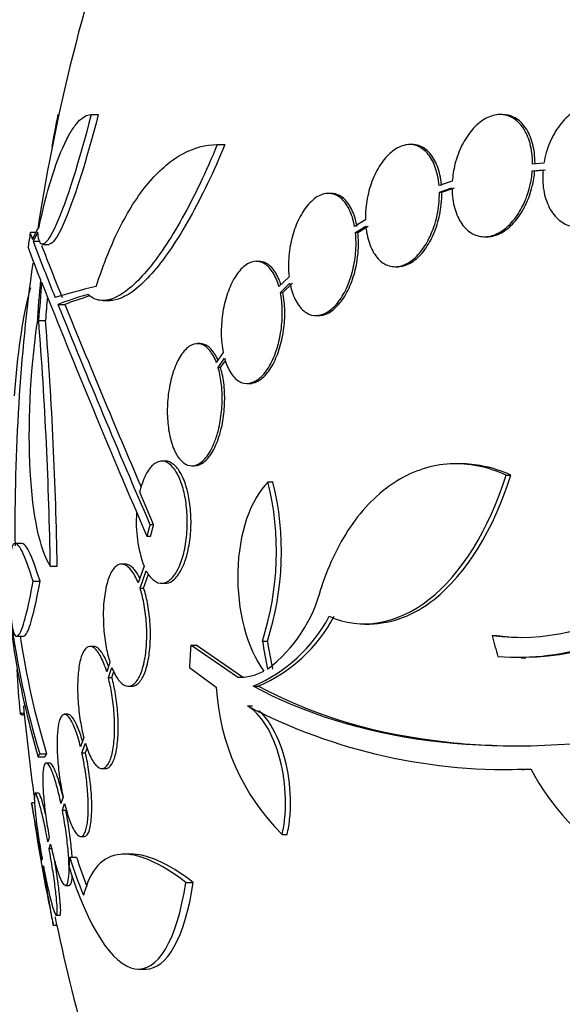
# Model space of a CAD drawing. Units: millimetres. Extents: x 0 to 835, y 0 to 1165.
# Drawn here: x 394 to 402, y 500 to 515 of the extents above; entities that cross this region are included whole.
import ezdxf
from ezdxf import colors
from ezdxf.entities.mleader import LeaderData, LeaderLine
from ezdxf.math import Vec2, Vec3

# ---------------------------------------------------------------- set-up
doc = ezdxf.new("R2010")
doc.units = ezdxf.units.MM
doc.layers.add('DV5_Défaut', color=7, linetype='Continuous')
doc.layers.add('Défaut', color=7, linetype='Continuous')

# ---------------------------------------------------------------- blocks, each defined once
blk = doc.blocks.new('_DOT')
at = {"color": 0}
blk.add_line((0, 0), (-1, 0), dxfattribs=at)
at = {"color": 0, "const_width": 0.333}
blk.add_lwpolyline([(-0.1665, 0, 1), (0.1665, 0, 1)], format="xyb", close=True, dxfattribs=at)
blk = doc.blocks.new('SE4')
at = {"layer": 'DV5_Défaut', "color": 7, "linetype": 'Continuous'}
for p, q in [((394.34, 513.467), (394.355, 513.467)), ((394.831, 513.467), (394.936, 513.467)), ((400.898, 513.467), (400.862, 513.467)), ((396.691, 513.025), (396.803, 513.025)), ((399.563, 513.025), (399.526, 513.025)), ((401.335, 512.637), (401.493, 512.653)), ((401.335, 512.637), (401.371, 512.637)), ((401.506, 512.753), (401.339, 512.736)), ((401.371, 512.637), (401.529, 512.653)), ((400.155, 512.485), (399.96, 512.42)), ((399.965, 512.324), (400.151, 512.386)), ((400.001, 512.324), (400.188, 512.386)), ((398.366, 512.305), (398.329, 512.305)), ((399.965, 512.324), (400.001, 512.324)), ((398.874, 511.916), (398.715, 511.819)), ((398.728, 511.727), (398.88, 511.82)), ((398.764, 511.727), (398.916, 511.82)), ((394.013, 511.728), (393.937, 511.728)), ((398.728, 511.727), (398.764, 511.727)), ((400.63, 511.667), (400.665, 511.667)), ((393.976, 511.599), (394.077, 511.599)), ((394.112, 511.552), (394.214, 511.552)), ((397.304, 511.304), (397.267, 511.304)), ((399.314, 511.225), (399.35, 511.225)), ((397.749, 511.075), (397.599, 510.931)), ((397.62, 510.847), (397.762, 510.984)), ((397.656, 510.847), (397.799, 510.984)), ((397.62, 510.847), (397.656, 510.847)), ((394.341, 510.669), (394.444, 510.669)), ((395.005, 510.727), (395.11, 510.727)), ((398.146, 510.505), (398.183, 510.505)), ((394.057, 510.431), (394.158, 510.431)), ((396.437, 510.091), (396.398, 510.091)), ((396.777, 509.961), (396.676, 509.815)), ((396.702, 509.739), (396.797, 509.877)), ((396.702, 509.739), (396.74, 509.739)), ((396.74, 509.739), (396.81, 509.84)), ((397.129, 509.504), (397.166, 509.504)), ((395.925, 508.36), (395.872, 508.36)), ((396.315, 508.291), (396.353, 508.291)), ((400.28, 508.321), (400.21, 508.321)), ((400.948, 508.154), (401.018, 508.154)), ((397.439, 508.053), (397.512, 508.053)), ((395.752, 507.424), (395.546, 507.903)), ((395.698, 507.424), (395.752, 507.424)), ((393.813, 507.146), (393.713, 507.146)), ((395.653, 507.253), (395.707, 507.253)), ((395.333, 506.843), (395.28, 506.843)), ((394.228, 506.81), (394.33, 506.81)), ((395.611, 506.81), (395.523, 506.566)), ((395.551, 506.49), (395.642, 506.745)), ((395.604, 506.49), (395.677, 506.692)), ((393.975, 506.589), (394.077, 506.589)), ((395.869, 506.56), (395.923, 506.56)), ((395.551, 506.49), (395.604, 506.49)), ((398.865, 505.959), (398.937, 505.959)), ((393.732, 505.778), (393.833, 505.778)), ((397.356, 505.707), (397.429, 505.707)), ((400.743, 505.789), (400.814, 505.789)), ((394.867, 505.629), (394.815, 505.629)), ((396.301, 505.646), (396.377, 505.646)), ((396.988, 505.174), (396.301, 505.646)), ((397.063, 505.174), (396.377, 505.646)), ((395.108, 505.394), (395.06, 505.257)), ((401.17, 505.46), (401.24, 505.46)), ((395.084, 505.173), (395.135, 505.318)), ((395.137, 505.173), (395.167, 505.259)), ((396.279, 505.318), (396.675, 505.031)), ((395.084, 505.173), (395.137, 505.173)), ((396.988, 505.174), (397.063, 505.174)), ((395.377, 505.043), (395.43, 505.043)), ((397.218, 505.044), (397.292, 505.044)), ((397.134, 504.752), (397.208, 504.752)), ((393.785, 504.645), (393.843, 504.645)), ((393.808, 504.622), (393.845, 504.622)), ((394.489, 504.629), (394.438, 504.629)), ((394.721, 504.287), (394.674, 504.15)), ((394.695, 504.059), (394.745, 504.203)), ((394.747, 504.059), (394.773, 504.132)), ((394.047, 504.003), (394.148, 504.003)), ((394.073, 504.046), (394.174, 504.046)), ((394.695, 504.059), (394.747, 504.059)), ((394.222, 503.908), (394.171, 503.908)), ((394.99, 503.829), (395.043, 503.829)), ((401.116, 503.821), (401.183, 503.821)), ((394.056, 503.467), (394.005, 503.467)), ((394.418, 503.406), (394.386, 503.314)), ((394.003, 503.324), (393.955, 503.324)), ((394.406, 503.218), (394.439, 503.315)), ((394.406, 503.218), (394.457, 503.218)), ((394.214, 502.81), (394.193, 502.748)), ((394.677, 502.829), (394.728, 502.829)), ((397.645, 502.858), (397.719, 502.858)), ((394.211, 502.649), (394.233, 502.714)), ((394.211, 502.649), (394.262, 502.649)), ((394.108, 502.497), (394.102, 502.481)), ((394.514, 502.524), (394.617, 502.524)), ((395.425, 502.568), (395.319, 502.568)), ((394.12, 502.381), (394.126, 502.398)), ((394.452, 502.108), (394.503, 502.108)), ((396.226, 502.15), (396.336, 502.15)), ((394.317, 501.667), (394.368, 501.667)), ((394.271, 501.524), (394.322, 501.524)), ((395.529, 500.874), (395.636, 500.874))]:
    blk.add_line(p, q, dxfattribs=at)
for centre, radius, start, end in [((422.207, 507.424), 28.5, 159.9948, 171.2052), ((402.738, 511.689), 8.584, 168.0449, 171.2764), ((422.207, 507.424), 28.6, 171.3577, 171.7645), ((431.129, 525.692), 39.737, 200.7724, 202.0542), ((431.085, 525.688), 39.599, 200.9356, 202.1277), ((422.207, 507.424), 28.5, 172.2256, 180.6291), ((518.503, 560.425), 133.863, 201.66995, 203.40401), ((531.624, 566.176), 148.08, 202.01475, 203.37571), ((527.886, 564.797), 144.002, 202.07899, 203.23853), ((334.908, 505.816), 59.329, 0.95998, 4.46161), ((335.222, 505.816), 59.117, 0.96356, 4.47776), ((393.278, 507.026), 4.285, 342.0771, 13.8672), ((393.343, 507.025), 4.293, 342.1142, 13.8442), ((397.37, 507.458), 1.875, 175.682, 200.2027), ((396.12, 507.022), 2.168, 307.2375, 345.8015), ((401.108, 509.157), 3.688, 265.6149, 311.9239), ((401.176, 509.165), 3.696, 270.9678, 311.8679), ((401.153, 508.977), 3.214, 262.6866, 303.1539), ((405.694, 507.559), 12.141, 187.1873, 196.8198), ((396.318, 507.154), 2.294, 293.0988, 331.8828), ((396.391, 507.153), 2.293, 293.1506, 331.9143), ((405.755, 507.559), 12.102, 188.4257, 196.8777), ((401.224, 508.976), 3.214, 262.6858, 268.8988), ((402.958, 505.688), 9.232, 182.4688, 186.4864), ((397.02, 505.914), 0.74, 267.5451, 298.8558), ((400.006, 505.215), 3.336, 183.1651, 224.9486), ((422.207, 507.424), 28.5, 185.3722, 188.1313), ((400.955, 512.074), 8.259, 242.4432, 272.5007), ((401.053, 512.182), 8.366, 270.89, 271.7972), ((404.494, 505.484), 3.586, 207.5907, 267.3884), ((422.207, 507.424), 28.55, 188.2816, 191.9012), ((399.471, 504.021), 5.178, 196.798, 203.4261), ((399.56, 504.022), 5.165, 196.8577, 201.9277), ((422.207, 507.424), 28.5, 191.9224, 200.0052)]:
    blk.add_arc(centre, radius, start, end, dxfattribs=at)
for centre, major_axis, ratio, start_param, end_param in [((422.207, 511.139), (-28.348, 0), 0.199989, -0.120164, -0.086359), ((422.207, 511.052), (-28.359, 0), 0.203621, -0.117963, -0.09496), ((422.207, 508.618), (-28.234, 0), 0.965206, 6.194343, 6.218239), ((422.207, 508.666), (-28.21, 0), 0.964615, 6.197488, 6.218252), ((422.207, 510.418), (-28.442, 0), 0.064363, -0.284192, -0.194363), ((422.207, 508.666), (-28.108, 0), 0.964615, 6.205083, 6.218018), ((422.207, 510.194), (-28.465, 0), 0.081699, -0.270959, -0.205541), ((422.207, 510.194), (-28.364, 0), 0.081699, -0.262268, -0.20628), ((416.861, 505.416), (-9.675, 25.752), 0.683401, 1.308519, 1.323961), ((416.861, 505.416), (-9.639, 25.655), 0.683401, 1.308477, 1.323978), ((420.675, 506.69), (-12.314, 25.712), 0.669742, 1.293807, 1.305253), ((416.026, 509.762), (-9.6, -25.376), 0.683087, -1.160194, -1.147525)]:
    blk.add_ellipse(centre, major_axis=major_axis, ratio=ratio, start_param=start_param, end_param=end_param, dxfattribs=at)
for points, knots in [([(402.761, 512.753), (402.771, 512.855), (402.769, 512.958), (402.755, 513.052), (402.74, 513.147), (402.713, 513.236), (402.675, 513.312), (402.637, 513.388), (402.588, 513.453), (402.532, 513.502), (402.476, 513.55), (402.412, 513.583), (402.344, 513.599), (402.277, 513.614), (402.205, 513.613), (402.134, 513.595), (402.064, 513.578), (401.993, 513.543), (401.926, 513.495), (401.859, 513.447), (401.795, 513.383), (401.74, 513.31), (401.683, 513.235), (401.634, 513.149), (401.595, 513.057), (401.554, 512.961), (401.523, 512.857), (401.506, 512.753)], [0, 0, 0, 0, 0.113285, 0.113285, 0.113285, 0.226696, 0.226696, 0.226696, 0.339231, 0.339231, 0.339231, 0.449864, 0.449864, 0.449864, 0.558696, 0.558696, 0.558696, 0.666632, 0.666632, 0.666632, 0.774931, 0.774931, 0.774931, 0.884671, 0.884671, 0.884671, 1, 1, 1, 1]), ([(394.831, 513.467), (394.658, 512.788), (394.466, 512.184), (394.166, 511.512), (394.061, 511.456), (394.045, 511.731)], [0, 0, 0, 0, 0.5, 0.5, 1, 1, 1, 1]), ([(394.064, 511.819), (394.119, 512.075), (394.178, 512.304), (394.303, 512.711), (394.369, 512.888), (394.469, 513.101), (394.502, 513.164), (394.569, 513.273), (394.603, 513.319), (394.703, 513.43), (394.768, 513.467), (394.831, 513.467)], [0, 0, 0, 0, 0.25, 0.25, 0.5, 0.5, 0.625, 0.625, 0.75, 0.75, 1, 1, 1, 1]), ([(394.936, 513.467), (394.762, 512.788), (394.569, 512.184), (394.333, 511.657), (394.262, 511.557), (394.214, 511.556)], [0, 0, 0, 0, 0.637975, 0.637975, 1, 1, 1, 1]), ([(401.339, 512.736), (401.339, 512.754), (401.339, 512.773), (401.338, 512.791), (401.335, 512.89), (401.319, 512.986), (401.293, 513.071), (401.267, 513.156), (401.23, 513.232), (401.184, 513.293), (401.138, 513.354), (401.083, 513.401), (401.023, 513.43), (400.963, 513.459), (400.898, 513.471), (400.831, 513.466), (400.766, 513.46), (400.697, 513.438), (400.632, 513.399), (400.568, 513.362), (400.505, 513.308), (400.449, 513.243), (400.392, 513.177), (400.341, 513.099), (400.298, 513.014), (400.255, 512.928), (400.22, 512.832), (400.195, 512.736), (400.175, 512.653), (400.161, 512.568), (400.155, 512.485)], [0, 0, 0, 0, 0.020775, 0.020775, 0.020775, 0.134399, 0.134399, 0.134399, 0.248659, 0.248659, 0.248659, 0.362298, 0.362298, 0.362298, 0.474054, 0.474054, 0.474054, 0.583546, 0.583546, 0.583546, 0.691434, 0.691434, 0.691434, 0.799054, 0.799054, 0.799054, 0.907809, 0.907809, 0.907809, 1, 1, 1, 1]), ([(401.375, 512.736), (401.375, 512.754), (401.375, 512.773), (401.374, 512.791), (401.371, 512.89), (401.355, 512.986), (401.329, 513.071), (401.303, 513.156), (401.266, 513.232), (401.22, 513.293), (401.174, 513.354), (401.119, 513.401), (401.059, 513.43), (401.009, 513.455), (400.954, 513.467), (400.898, 513.467)], [0, 0, 0, 0, 0.0455189, 0.0455189, 0.0455189, 0.2944044, 0.2944044, 0.2944044, 0.544689, 0.544689, 0.544689, 0.7936078, 0.7936078, 0.7936078, 1, 1, 1, 1]), ([(396.691, 513.025), (396.525, 512.622), (396.352, 512.262), (396.086, 511.785), (395.997, 511.639), (395.821, 511.378), (395.735, 511.262), (395.563, 511.06), (395.479, 510.975), (395.318, 510.842), (395.241, 510.793), (395.093, 510.733), (395.023, 510.721), (394.894, 510.739), (394.834, 510.767), (394.781, 510.817)], [0, 0, 0, 0, 0.25, 0.25, 0.375, 0.375, 0.5, 0.5, 0.625, 0.625, 0.75, 0.75, 0.875, 0.875, 1, 1, 1, 1]), ([(394.905, 510.931), (395.011, 511.267), (395.131, 511.563), (395.331, 511.954), (395.402, 512.076), (395.547, 512.297), (395.622, 512.397), (395.776, 512.574), (395.855, 512.652), (396.016, 512.788), (396.099, 512.844), (396.35, 512.98), (396.519, 513.025), (396.691, 513.025)], [0, 0, 0, 0, 0.25, 0.25, 0.375, 0.375, 0.5, 0.5, 0.625, 0.625, 0.75, 0.75, 1, 1, 1, 1]), ([(396.803, 513.025), (396.636, 512.622), (396.463, 512.262), (396.195, 511.785), (396.106, 511.639), (395.93, 511.378), (395.843, 511.262), (395.671, 511.06), (395.586, 510.975), (395.425, 510.842), (395.347, 510.793), (395.215, 510.739), (395.16, 510.727), (395.107, 510.727)], [0, 0, 0, 0, 0.295086, 0.295086, 0.442629, 0.442629, 0.590172, 0.590172, 0.737715, 0.737715, 0.885257, 0.885257, 1, 1, 1, 1]), ([(399.96, 512.42), (399.958, 512.45), (399.954, 512.48), (399.95, 512.509), (399.935, 512.601), (399.909, 512.686), (399.876, 512.759), (399.841, 512.832), (399.797, 512.893), (399.747, 512.938), (399.697, 512.982), (399.639, 513.011), (399.579, 513.021), (399.519, 513.031), (399.456, 513.023), (399.393, 512.998), (399.332, 512.973), (399.27, 512.931), (399.214, 512.875), (399.158, 512.82), (399.106, 512.75), (399.06, 512.672), (399.016, 512.594), (398.977, 512.505), (398.947, 512.412), (398.918, 512.319), (398.896, 512.22), (398.885, 512.122), (398.876, 512.053), (398.873, 511.983), (398.874, 511.916)], [0, 0, 0, 0, 0.03516, 0.03516, 0.03516, 0.148494, 0.148494, 0.148494, 0.263649, 0.263649, 0.263649, 0.378789, 0.378789, 0.378789, 0.491993, 0.491993, 0.491993, 0.602238, 0.602238, 0.602238, 0.709908, 0.709908, 0.709908, 0.816518, 0.816518, 0.816518, 0.923952, 0.923952, 0.923952, 1, 1, 1, 1]), ([(399.997, 512.42), (399.994, 512.45), (399.99, 512.48), (399.986, 512.509), (399.971, 512.601), (399.946, 512.686), (399.912, 512.759), (399.877, 512.832), (399.833, 512.893), (399.783, 512.938), (399.733, 512.982), (399.676, 513.011), (399.615, 513.021), (399.599, 513.024), (399.582, 513.025), (399.565, 513.025)], [0, 0, 0, 0, 0.085698, 0.085698, 0.085698, 0.361942, 0.361942, 0.361942, 0.642644, 0.642644, 0.642644, 0.923307, 0.923307, 0.923307, 1, 1, 1, 1]), ([(400.151, 512.386), (400.152, 512.367), (400.152, 512.349), (400.153, 512.331), (400.157, 512.232), (400.174, 512.137), (400.201, 512.053), (400.228, 511.968), (400.266, 511.893), (400.313, 511.833), (400.359, 511.774), (400.415, 511.728), (400.476, 511.7), (400.536, 511.673), (400.602, 511.662), (400.669, 511.669), (400.734, 511.676), (400.802, 511.7), (400.867, 511.74), (400.931, 511.779), (400.994, 511.834), (401.05, 511.9), (401.106, 511.966), (401.156, 512.046), (401.198, 512.132), (401.241, 512.218), (401.275, 512.314), (401.299, 512.411), (401.317, 512.486), (401.329, 512.562), (401.335, 512.637)], [0, 0, 0, 0, 0.021027, 0.021027, 0.021027, 0.135838, 0.135838, 0.135838, 0.251209, 0.251209, 0.251209, 0.365836, 0.365836, 0.365836, 0.478522, 0.478522, 0.478522, 0.588977, 0.588977, 0.588977, 0.697909, 0.697909, 0.697909, 0.806642, 0.806642, 0.806642, 0.916532, 0.916532, 0.916532, 1, 1, 1, 1]), ([(400.665, 511.667), (400.678, 511.667), (400.691, 511.668), (400.705, 511.669), (400.77, 511.676), (400.838, 511.7), (400.903, 511.74), (400.967, 511.779), (401.03, 511.834), (401.086, 511.9), (401.141, 511.966), (401.192, 512.046), (401.234, 512.132), (401.277, 512.218), (401.311, 512.314), (401.334, 512.411), (401.353, 512.486), (401.365, 512.562), (401.371, 512.637)], [0, 0, 0, 0, 0.041142, 0.041142, 0.041142, 0.244244, 0.244244, 0.244244, 0.444539, 0.444539, 0.444539, 0.644465, 0.644465, 0.644465, 0.846528, 0.846528, 0.846528, 1, 1, 1, 1]), ([(401.493, 512.653), (401.484, 512.551), (401.487, 512.449), (401.503, 512.355), (401.519, 512.261), (401.547, 512.173), (401.586, 512.097), (401.624, 512.023), (401.674, 511.959), (401.732, 511.911), (401.788, 511.865), (401.853, 511.833), (401.921, 511.819), (401.988, 511.805), (402.06, 511.807), (402.131, 511.826), (402.201, 511.845), (402.272, 511.881), (402.339, 511.93), (402.405, 511.98), (402.468, 512.045), (402.523, 512.119), (402.579, 512.194), (402.628, 512.282), (402.666, 512.374), (402.703, 512.463), (402.73, 512.558), (402.747, 512.653)], [0, 0, 0, 0, 0.114367, 0.114367, 0.114367, 0.228866, 0.228866, 0.228866, 0.342428, 0.342428, 0.342428, 0.454073, 0.454073, 0.454073, 0.563968, 0.563968, 0.563968, 0.673035, 0.673035, 0.673035, 0.782509, 0.782509, 0.782509, 0.893431, 0.893431, 0.893431, 1, 1, 1, 1]), ([(398.715, 511.819), (398.708, 511.855), (398.7, 511.89), (398.691, 511.923), (398.667, 512.007), (398.635, 512.08), (398.596, 512.139), (398.556, 512.199), (398.509, 512.245), (398.457, 512.272), (398.405, 512.3), (398.348, 512.311), (398.29, 512.302), (398.233, 512.293), (398.174, 512.266), (398.118, 512.223), (398.063, 512.18), (398.01, 512.121), (397.963, 512.05), (397.918, 511.981), (397.876, 511.899), (397.843, 511.81), (397.81, 511.723), (397.784, 511.628), (397.767, 511.532), (397.75, 511.436), (397.741, 511.337), (397.74, 511.242), (397.74, 511.185), (397.743, 511.129), (397.749, 511.075)], [0, 0, 0, 0, 0.045214, 0.045214, 0.045214, 0.158699, 0.158699, 0.158699, 0.275117, 0.275117, 0.275117, 0.392197, 0.392197, 0.392197, 0.507167, 0.507167, 0.507167, 0.618202, 0.618202, 0.618202, 0.725418, 0.725418, 0.725418, 0.830667, 0.830667, 0.830667, 0.936493, 0.936493, 0.936493, 1, 1, 1, 1]), ([(398.751, 511.819), (398.745, 511.855), (398.737, 511.89), (398.727, 511.923), (398.704, 512.006), (398.671, 512.08), (398.633, 512.139), (398.593, 512.199), (398.545, 512.245), (398.494, 512.272), (398.454, 512.294), (398.411, 512.305), (398.366, 512.305)], [0, 0, 0, 0, 0.123707, 0.123707, 0.123707, 0.434397, 0.434397, 0.434397, 0.75315, 0.75315, 0.75315, 1, 1, 1, 1]), ([(398.88, 511.82), (398.883, 511.79), (398.887, 511.76), (398.892, 511.732), (398.907, 511.64), (398.933, 511.555), (398.968, 511.484), (399.003, 511.411), (399.048, 511.351), (399.098, 511.308), (399.149, 511.264), (399.207, 511.237), (399.268, 511.228), (399.328, 511.22), (399.392, 511.229), (399.454, 511.256), (399.515, 511.282), (399.577, 511.325), (399.633, 511.382), (399.688, 511.438), (399.741, 511.509), (399.785, 511.588), (399.829, 511.667), (399.867, 511.756), (399.896, 511.849), (399.925, 511.943), (399.946, 512.043), (399.957, 512.14), (399.963, 512.202), (399.966, 512.264), (399.965, 512.324)], [0, 0, 0, 0, 0.035678, 0.035678, 0.035678, 0.150134, 0.150134, 0.150134, 0.26632, 0.26632, 0.26632, 0.382324, 0.382324, 0.382324, 0.496274, 0.496274, 0.496274, 0.607276, 0.607276, 0.607276, 0.715807, 0.715807, 0.715807, 0.823381, 0.823381, 0.823381, 0.93182, 0.93182, 0.93182, 1, 1, 1, 1]), ([(399.348, 511.225), (399.394, 511.225), (399.443, 511.236), (399.49, 511.256), (399.551, 511.282), (399.613, 511.325), (399.669, 511.382), (399.725, 511.438), (399.777, 511.509), (399.821, 511.588), (399.865, 511.667), (399.903, 511.756), (399.932, 511.849), (399.961, 511.943), (399.982, 512.043), (399.993, 512.14), (399.999, 512.202), (400.002, 512.264), (400.001, 512.324)], [0, 0, 0, 0, 0.146922, 0.146922, 0.146922, 0.33492, 0.33492, 0.33492, 0.518719, 0.518719, 0.518719, 0.700893, 0.700893, 0.700893, 0.884536, 0.884536, 0.884536, 1, 1, 1, 1]), ([(397.762, 510.984), (397.767, 510.961), (397.772, 510.938), (397.777, 510.917), (397.798, 510.831), (397.829, 510.754), (397.866, 510.692), (397.904, 510.629), (397.951, 510.579), (398.001, 510.548), (398.052, 510.516), (398.109, 510.501), (398.167, 510.506), (398.223, 510.51), (398.283, 510.533), (398.34, 510.573), (398.395, 510.612), (398.449, 510.668), (398.498, 510.737), (398.544, 510.803), (398.587, 510.883), (398.622, 510.97), (398.657, 511.055), (398.684, 511.15), (398.703, 511.245), (398.723, 511.341), (398.733, 511.44), (398.736, 511.535), (398.737, 511.601), (398.734, 511.666), (398.728, 511.727)], [0, 0, 0, 0, 0.028908, 0.028908, 0.028908, 0.143508, 0.143508, 0.143508, 0.260502, 0.260502, 0.260502, 0.378348, 0.378348, 0.378348, 0.494256, 0.494256, 0.494256, 0.60635, 0.60635, 0.60635, 0.714617, 0.714617, 0.714617, 0.820736, 0.820736, 0.820736, 0.92713, 0.92713, 0.92713, 1, 1, 1, 1]), ([(398.183, 510.505), (398.198, 510.505), (398.213, 510.506), (398.228, 510.509), (398.285, 510.518), (398.344, 510.546), (398.4, 510.591), (398.454, 510.634), (398.507, 510.694), (398.554, 510.766), (398.599, 510.836), (398.64, 510.918), (398.673, 511.007), (398.705, 511.095), (398.731, 511.19), (398.747, 511.286), (398.764, 511.382), (398.773, 511.482), (398.772, 511.576), (398.772, 511.628), (398.769, 511.679), (398.764, 511.727)], [0, 0, 0, 0, 0.048083, 0.048083, 0.048083, 0.229762, 0.229762, 0.229762, 0.405219, 0.405219, 0.405219, 0.574876, 0.574876, 0.574876, 0.741652, 0.741652, 0.741652, 0.90941, 0.90941, 0.90941, 1, 1, 1, 1]), ([(397.599, 510.931), (397.589, 510.968), (397.577, 511.003), (397.564, 511.035), (397.534, 511.107), (397.497, 511.168), (397.456, 511.212), (397.413, 511.258), (397.365, 511.288), (397.314, 511.299), (397.263, 511.311), (397.209, 511.303), (397.156, 511.276), (397.103, 511.25), (397.051, 511.205), (397.003, 511.144), (396.957, 511.086), (396.914, 511.012), (396.878, 510.928), (396.844, 510.848), (396.814, 510.757), (396.793, 510.662), (396.772, 510.57), (396.759, 510.472), (396.753, 510.377), (396.746, 510.281), (396.748, 510.185), (396.757, 510.096), (396.762, 510.049), (396.769, 510.004), (396.777, 509.961)], [0, 0, 0, 0, 0.050311, 0.050311, 0.050311, 0.164294, 0.164294, 0.164294, 0.282601, 0.282601, 0.282601, 0.402362, 0.402362, 0.402362, 0.519671, 0.519671, 0.519671, 0.631665, 0.631665, 0.631665, 0.738216, 0.738216, 0.738216, 0.84175, 0.84175, 0.84175, 0.945712, 0.945712, 0.945712, 1, 1, 1, 1]), ([(397.628, 510.959), (397.62, 510.986), (397.611, 511.011), (397.601, 511.035), (397.572, 511.107), (397.535, 511.168), (397.493, 511.212), (397.451, 511.258), (397.402, 511.288), (397.352, 511.299), (397.337, 511.303), (397.321, 511.304), (397.306, 511.304)], [0, 0, 0, 0, 0.122262, 0.122262, 0.122262, 0.496024, 0.496024, 0.496024, 0.884016, 0.884016, 0.884016, 1, 1, 1, 1]), ([(393.938, 510.914), (393.924, 510.873), (393.91, 510.826), (393.816, 510.459), (393.743, 509.93), (393.696, 509.324)], [0, 0, 0, 0, 0.146551, 0.146551, 1, 1, 1, 1]), ([(396.797, 509.877), (396.807, 509.841), (396.819, 509.807), (396.831, 509.776), (396.861, 509.702), (396.898, 509.641), (396.94, 509.596), (396.982, 509.55), (397.031, 509.52), (397.082, 509.509), (397.133, 509.498), (397.188, 509.506), (397.241, 509.533), (397.293, 509.559), (397.346, 509.604), (397.394, 509.665), (397.44, 509.723), (397.483, 509.797), (397.52, 509.881), (397.554, 509.961), (397.583, 510.052), (397.605, 510.147), (397.625, 510.239), (397.639, 510.337), (397.645, 510.433), (397.651, 510.529), (397.649, 510.625), (397.64, 510.714), (397.635, 510.76), (397.628, 510.805), (397.62, 510.847)], [0, 0, 0, 0, 0.048998, 0.048998, 0.048998, 0.164183, 0.164183, 0.164183, 0.28277, 0.28277, 0.28277, 0.402614, 0.402614, 0.402614, 0.519814, 0.519814, 0.519814, 0.631735, 0.631735, 0.631735, 0.738423, 0.738423, 0.738423, 0.84225, 0.84225, 0.84225, 0.946482, 0.946482, 0.946482, 1, 1, 1, 1]), ([(397.165, 509.504), (397.202, 509.504), (397.24, 509.514), (397.278, 509.533), (397.33, 509.559), (397.383, 509.604), (397.431, 509.665), (397.477, 509.723), (397.52, 509.797), (397.556, 509.881), (397.591, 509.961), (397.62, 510.052), (397.642, 510.147), (397.662, 510.239), (397.676, 510.337), (397.682, 510.432), (397.688, 510.528), (397.686, 510.625), (397.677, 510.714), (397.672, 510.76), (397.665, 510.804), (397.656, 510.847)], [0, 0, 0, 0, 0.124139, 0.124139, 0.124139, 0.296008, 0.296008, 0.296008, 0.460107, 0.460107, 0.460107, 0.616505, 0.616505, 0.616505, 0.768693, 0.768693, 0.768693, 0.921477, 0.921477, 0.921477, 1, 1, 1, 1]), ([(394.228, 506.81), (394.075, 507.054), (393.969, 507.558), (393.896, 508.868), (393.932, 509.656), (394.033, 510.386)], [0, 0, 0, 0, 0.5, 0.5, 1, 1, 1, 1]), ([(396.676, 509.815), (396.67, 509.831), (396.664, 509.847), (396.657, 509.861), (396.626, 509.929), (396.59, 509.983), (396.551, 510.021), (396.51, 510.062), (396.464, 510.085), (396.417, 510.09), (396.37, 510.095), (396.32, 510.081), (396.272, 510.047), (396.225, 510.014), (396.179, 509.961), (396.138, 509.892), (396.099, 509.827), (396.063, 509.746), (396.035, 509.655), (396.008, 509.57), (395.987, 509.474), (395.973, 509.377), (395.96, 509.283), (395.953, 509.186), (395.953, 509.092), (395.954, 508.998), (395.961, 508.906), (395.973, 508.821), (395.987, 508.734), (396.007, 508.653), (396.032, 508.584), (396.058, 508.51), (396.091, 508.448), (396.127, 508.401), (396.165, 508.352), (396.208, 508.318), (396.253, 508.302), (396.3, 508.285), (396.349, 508.288), (396.398, 508.31), (396.446, 508.332), (396.495, 508.374), (396.539, 508.433), (396.581, 508.49), (396.621, 508.564), (396.654, 508.65), (396.674, 508.701), (396.692, 508.758), (396.707, 508.817), (396.728, 508.903), (396.744, 508.997), (396.753, 509.091), (396.763, 509.186), (396.765, 509.283), (396.761, 509.375), (396.756, 509.467), (396.745, 509.557), (396.728, 509.638), (396.72, 509.673), (396.712, 509.707), (396.702, 509.739)], [0, 0, 0, 0, 0.012064, 0.012064, 0.012064, 0.067429, 0.067429, 0.067429, 0.125932, 0.125932, 0.125932, 0.18614, 0.18614, 0.18614, 0.245543, 0.245543, 0.245543, 0.301808, 0.301808, 0.301808, 0.354275, 0.354275, 0.354275, 0.404215, 0.404215, 0.404215, 0.45382, 0.45382, 0.45382, 0.505157, 0.505157, 0.505157, 0.559591, 0.559591, 0.559591, 0.617381, 0.617381, 0.617381, 0.677367, 0.677367, 0.677367, 0.737178, 0.737178, 0.737178, 0.79435, 0.79435, 0.79435, 0.828407, 0.828407, 0.828407, 0.878221, 0.878221, 0.878221, 0.928024, 0.928024, 0.928024, 0.978094, 0.978094, 0.978094, 1, 1, 1, 1]), ([(396.7, 509.85), (396.69, 509.871), (396.68, 509.891), (396.67, 509.91), (396.637, 509.971), (396.598, 510.019), (396.556, 510.049), (396.518, 510.077), (396.477, 510.091), (396.436, 510.091)], [0, 0, 0, 0, 0.137758, 0.137758, 0.137758, 0.587873, 0.587873, 0.587873, 1, 1, 1, 1]), ([(396.352, 508.291), (396.392, 508.291), (396.433, 508.305), (396.473, 508.331), (396.521, 508.363), (396.568, 508.415), (396.61, 508.482), (396.649, 508.546), (396.686, 508.626), (396.715, 508.717), (396.732, 508.769), (396.747, 508.826), (396.76, 508.885), (396.778, 508.974), (396.791, 509.07), (396.796, 509.165), (396.802, 509.26), (396.801, 509.356), (396.793, 509.446), (396.785, 509.537), (396.771, 509.624), (396.75, 509.701), (396.747, 509.714), (396.743, 509.727), (396.74, 509.739)], [0, 0, 0, 0, 0.140423, 0.140423, 0.140423, 0.306641, 0.306641, 0.306641, 0.464141, 0.464141, 0.464141, 0.555378, 0.555378, 0.555378, 0.695077, 0.695077, 0.695077, 0.834676, 0.834676, 0.834676, 0.97598, 0.97598, 0.97598, 1, 1, 1, 1]), ([(395.642, 506.745), (395.651, 506.729), (395.66, 506.713), (395.669, 506.699), (395.704, 506.646), (395.743, 506.606), (395.783, 506.584), (395.825, 506.559), (395.87, 506.553), (395.914, 506.566), (395.959, 506.579), (396.004, 506.612), (396.045, 506.664), (396.075, 506.701), (396.103, 506.748), (396.127, 506.803), (396.157, 506.869), (396.183, 506.948), (396.203, 507.034), (396.222, 507.121), (396.236, 507.219), (396.243, 507.318), (396.25, 507.412), (396.25, 507.51), (396.243, 507.605), (396.237, 507.696), (396.225, 507.786), (396.207, 507.867), (396.19, 507.951), (396.166, 508.027), (396.139, 508.092), (396.111, 508.161), (396.077, 508.219), (396.042, 508.262), (396.004, 508.308), (395.962, 508.339), (395.92, 508.352), (395.876, 508.366), (395.83, 508.361), (395.787, 508.336), (395.743, 508.312), (395.699, 508.267), (395.661, 508.204), (395.624, 508.143), (395.591, 508.064), (395.564, 507.973), (395.558, 507.951), (395.552, 507.927), (395.546, 507.903)], [0, 0, 0, 0, 0.018258, 0.018258, 0.018258, 0.088134, 0.088134, 0.088134, 0.162905, 0.162905, 0.162905, 0.240506, 0.240506, 0.240506, 0.295717, 0.295717, 0.295717, 0.361637, 0.361637, 0.361637, 0.427797, 0.427797, 0.427797, 0.490729, 0.490729, 0.490729, 0.551773, 0.551773, 0.551773, 0.614245, 0.614245, 0.614245, 0.680723, 0.680723, 0.680723, 0.752433, 0.752433, 0.752433, 0.828644, 0.828644, 0.828644, 0.906396, 0.906396, 0.906396, 0.981526, 0.981526, 0.981526, 1, 1, 1, 1]), ([(395.923, 506.56), (395.957, 506.56), (395.992, 506.571), (396.025, 506.593), (396.069, 506.623), (396.112, 506.673), (396.15, 506.74), (396.176, 506.787), (396.201, 506.842), (396.222, 506.905), (396.246, 506.979), (396.266, 507.065), (396.28, 507.155), (396.294, 507.246), (396.302, 507.344), (396.303, 507.441), (396.304, 507.535), (396.299, 507.63), (396.287, 507.72), (396.276, 507.808), (396.259, 507.893), (396.237, 507.968), (396.215, 508.046), (396.187, 508.115), (396.156, 508.172), (396.123, 508.232), (396.086, 508.28), (396.047, 508.311), (396.008, 508.343), (395.966, 508.36), (395.925, 508.36)], [0, 0, 0, 0, 0.0907966, 0.0907966, 0.0907966, 0.2116228, 0.2116228, 0.2116228, 0.2952005, 0.2952005, 0.2952005, 0.394431, 0.394431, 0.394431, 0.4939473, 0.4939473, 0.4939473, 0.5898364, 0.5898364, 0.5898364, 0.6850524, 0.6850524, 0.6850524, 0.7844043, 0.7844043, 0.7844043, 0.8911244, 0.8911244, 0.8911244, 1, 1, 1, 1]), ([(400.948, 508.154), (400.812, 508.215), (400.675, 508.26), (400.399, 508.315), (400.26, 508.326), (399.989, 508.311), (399.855, 508.287), (399.594, 508.204), (399.465, 508.145), (399.222, 507.996), (399.106, 507.906), (398.887, 507.695), (398.782, 507.573), (398.592, 507.305), (398.506, 507.159), (398.35, 506.843), (398.281, 506.671), (398.221, 506.49)], [0, 0, 0, 0, 0.125, 0.125, 0.25, 0.25, 0.375, 0.375, 0.5, 0.5, 0.625, 0.625, 0.75, 0.75, 0.875, 0.875, 1, 1, 1, 1]), ([(401.018, 508.154), (400.882, 508.216), (400.745, 508.26), (400.499, 508.309), (400.389, 508.321), (400.28, 508.321)], [0, 0, 0, 0, 0.557669, 0.557669, 1, 1, 1, 1]), ([(398.342, 506.073), (398.81, 505.863), (399.344, 505.951), (400.288, 506.696), (400.699, 507.353), (400.948, 508.154)], [0, 0, 0, 0, 0.5, 0.5, 1, 1, 1, 1]), ([(398.937, 505.961), (399.257, 505.963), (399.585, 506.084), (400.359, 506.696), (400.77, 507.353), (401.018, 508.154)], [0, 0, 0, 0, 0.390654, 0.390654, 1, 1, 1, 1]), ([(397.439, 508.053), (397.18, 507.8), (397.005, 507.293), (396.978, 506.165), (397.129, 505.597), (397.377, 505.265)], [0, 0, 0, 0, 0.5, 0.5, 1, 1, 1, 1]), ([(393.975, 506.589), (393.914, 506.79), (393.86, 506.937), (393.788, 507.078), (393.766, 507.111), (393.727, 507.147), (393.709, 507.151), (393.678, 507.129), (393.665, 507.104), (393.644, 507.024), (393.636, 506.971), (393.619, 506.768), (393.618, 506.576), (393.628, 506.335)], [0, 0, 0, 0, 0.25, 0.25, 0.375, 0.375, 0.5, 0.5, 0.625, 0.625, 0.75, 0.75, 1, 1, 1, 1]), ([(394.077, 506.589), (394.015, 506.79), (393.961, 506.937), (393.889, 507.078), (393.867, 507.111), (393.834, 507.14), (393.823, 507.146), (393.812, 507.146)], [0, 0, 0, 0, 0.550955, 0.550955, 0.826432, 0.826432, 1, 1, 1, 1]), ([(410.178, 506.99), (408.914, 506.289), (407.679, 505.708), (405.253, 504.8), (404.055, 504.476), (401.826, 504.136), (400.771, 504.113), (398.836, 504.366), (397.974, 504.638), (397.218, 505.044)], [0, 0, 0, 0, 0.25, 0.25, 0.5, 0.5, 0.75, 0.75, 1, 1, 1, 1]), ([(395.523, 506.566), (395.493, 506.643), (395.459, 506.706), (395.423, 506.752), (395.387, 506.798), (395.349, 506.827), (395.312, 506.838), (395.274, 506.849), (395.236, 506.841), (395.201, 506.814), (395.166, 506.787), (395.134, 506.741), (395.106, 506.678), (395.08, 506.618), (395.057, 506.54), (395.041, 506.453), (395.025, 506.37), (395.015, 506.276), (395.011, 506.178), (395.008, 506.085), (395.01, 505.987), (395.017, 505.89), (395.024, 505.796), (395.036, 505.701), (395.053, 505.614), (395.068, 505.535), (395.087, 505.461), (395.108, 505.394)], [0, 0, 0, 0, 0.118366, 0.118366, 0.118366, 0.236629, 0.236629, 0.236629, 0.358005, 0.358005, 0.358005, 0.478705, 0.478705, 0.478705, 0.594269, 0.594269, 0.594269, 0.702927, 0.702927, 0.702927, 0.806353, 0.806353, 0.806353, 0.908212, 0.908212, 0.908212, 1, 1, 1, 1]), ([(395.547, 506.635), (395.524, 506.681), (395.501, 506.721), (395.476, 506.752), (395.44, 506.798), (395.402, 506.827), (395.365, 506.838), (395.354, 506.841), (395.343, 506.843), (395.332, 506.843)], [0, 0, 0, 0, 0.344416, 0.344416, 0.344416, 0.84971, 0.84971, 0.84971, 1, 1, 1, 1]), ([(393.649, 506.04), (393.662, 505.918), (393.68, 505.84), (393.712, 505.784), (393.724, 505.776), (393.749, 505.782), (393.776, 505.809), (393.806, 505.877), (393.837, 505.967), (393.853, 506.023), (393.904, 506.217), (393.939, 506.384), (393.975, 506.589)], [0, 0, 0, 0, 0.25, 0.25, 0.375, 0.375, 0.5, 0.625, 0.625, 0.75, 0.75, 1, 1, 1, 1]), ([(393.832, 505.778), (393.834, 505.778), (393.835, 505.778), (393.85, 505.782), (393.877, 505.809), (393.907, 505.877), (393.938, 505.967), (393.954, 506.023), (394.005, 506.217), (394.04, 506.384), (394.077, 506.589)], [0, 0, 0, 0, 0.025892, 0.025892, 0.220714, 0.415535, 0.415535, 0.610357, 0.610357, 1, 1, 1, 1]), ([(395.135, 505.318), (395.165, 505.242), (395.199, 505.179), (395.235, 505.133), (395.27, 505.088), (395.308, 505.058), (395.345, 505.048), (395.383, 505.036), (395.421, 505.044), (395.456, 505.071), (395.491, 505.098), (395.525, 505.144), (395.553, 505.207), (395.58, 505.267), (395.603, 505.345), (395.619, 505.432), (395.635, 505.515), (395.645, 505.609), (395.649, 505.707), (395.653, 505.8), (395.651, 505.899), (395.644, 505.995), (395.637, 506.089), (395.624, 506.183), (395.607, 506.27), (395.592, 506.349), (395.573, 506.424), (395.551, 506.49)], [0, 0, 0, 0, 0.118127, 0.118127, 0.118127, 0.236144, 0.236144, 0.236144, 0.357418, 0.357418, 0.357418, 0.478345, 0.478345, 0.478345, 0.594269, 0.594269, 0.594269, 0.703079, 0.703079, 0.703079, 0.80636, 0.80636, 0.80636, 0.907974, 0.907974, 0.907974, 1, 1, 1, 1]), ([(395.431, 505.043), (395.458, 505.043), (395.484, 505.052), (395.509, 505.071), (395.545, 505.098), (395.578, 505.144), (395.606, 505.207), (395.633, 505.267), (395.656, 505.345), (395.673, 505.433), (395.689, 505.515), (395.699, 505.61), (395.703, 505.707), (395.707, 505.8), (395.705, 505.899), (395.698, 505.995), (395.691, 506.089), (395.678, 506.184), (395.661, 506.271), (395.645, 506.35), (395.626, 506.424), (395.604, 506.49)], [0, 0, 0, 0, 0.118014, 0.118014, 0.118014, 0.284067, 0.284067, 0.284067, 0.443222, 0.443222, 0.443222, 0.592572, 0.592572, 0.592572, 0.734306, 0.734306, 0.734306, 0.87375, 0.87375, 0.87375, 1, 1, 1, 1]), ([(393.636, 506.131), (393.638, 506.088), (393.641, 506.044), (393.654, 505.871), (393.67, 505.733), (393.714, 505.439), (393.742, 505.282), (393.842, 504.783), (393.933, 504.412), (394.047, 504.003)], [0, 0, 0, 0, 0.082748, 0.082748, 0.312061, 0.312061, 0.541374, 0.541374, 1, 1, 1, 1]), ([(395.06, 505.257), (395.034, 505.342), (395.004, 505.417), (394.974, 505.475), (394.943, 505.533), (394.911, 505.576), (394.88, 505.602), (394.848, 505.628), (394.816, 505.636), (394.787, 505.625), (394.758, 505.614), (394.731, 505.584), (394.709, 505.536), (394.687, 505.491), (394.668, 505.428), (394.655, 505.352), (394.643, 505.28), (394.634, 505.194), (394.632, 505.102), (394.629, 505.013), (394.631, 504.917), (394.637, 504.82), (394.644, 504.724), (394.655, 504.626), (394.671, 504.532), (394.684, 504.446), (394.702, 504.363), (394.721, 504.287)], [0, 0, 0, 0, 0.116869, 0.116869, 0.116869, 0.233725, 0.233725, 0.233725, 0.35257, 0.35257, 0.35257, 0.470627, 0.470627, 0.470627, 0.584806, 0.584806, 0.584806, 0.693965, 0.693965, 0.693965, 0.799364, 0.799364, 0.799364, 0.903724, 0.903724, 0.903724, 1, 1, 1, 1]), ([(395.086, 505.336), (395.067, 505.388), (395.047, 505.435), (395.026, 505.475), (394.996, 505.533), (394.963, 505.576), (394.932, 505.602), (394.91, 505.62), (394.887, 505.629), (394.866, 505.629)], [0, 0, 0, 0, 0.282891, 0.282891, 0.282891, 0.700111, 0.700111, 0.700111, 1, 1, 1, 1]), ([(394.745, 504.203), (394.771, 504.118), (394.8, 504.043), (394.831, 503.985), (394.861, 503.927), (394.893, 503.883), (394.924, 503.858), (394.956, 503.832), (394.988, 503.823), (395.017, 503.834), (395.046, 503.845), (395.074, 503.875), (395.097, 503.922), (395.119, 503.967), (395.138, 504.03), (395.151, 504.106), (395.164, 504.178), (395.173, 504.264), (395.176, 504.356), (395.179, 504.444), (395.177, 504.541), (395.17, 504.637), (395.163, 504.733), (395.152, 504.831), (395.136, 504.924), (395.122, 505.012), (395.104, 505.096), (395.084, 505.173)], [0, 0, 0, 0, 0.116577, 0.116577, 0.116577, 0.233134, 0.233134, 0.233134, 0.35179, 0.35179, 0.35179, 0.469875, 0.469875, 0.469875, 0.584161, 0.584161, 0.584161, 0.693299, 0.693299, 0.693299, 0.798489, 0.798489, 0.798489, 0.902569, 0.902569, 0.902569, 1, 1, 1, 1]), ([(395.044, 503.83), (395.053, 503.83), (395.061, 503.831), (395.07, 503.834), (395.099, 503.845), (395.126, 503.875), (395.149, 503.922), (395.172, 503.967), (395.191, 504.03), (395.204, 504.106), (395.217, 504.178), (395.225, 504.264), (395.228, 504.356), (395.231, 504.444), (395.229, 504.541), (395.223, 504.638), (395.216, 504.733), (395.204, 504.832), (395.189, 504.924), (395.175, 505.012), (395.157, 505.096), (395.137, 505.173)], [0, 0, 0, 0, 0.049912, 0.049912, 0.049912, 0.223045, 0.223045, 0.223045, 0.390586, 0.390586, 0.390586, 0.550552, 0.550552, 0.550552, 0.704711, 0.704711, 0.704711, 0.85724, 0.85724, 0.85724, 1, 1, 1, 1]), ([(401.153, 504.159), (400.709, 504.159), (400.279, 504.186), (398.898, 504.368), (398.041, 504.641), (397.292, 505.044)], [0, 0, 0, 0, 0.2997317, 0.2997317, 1, 1, 1, 1]), ([(397.645, 502.858), (397.664, 502.936), (397.678, 503.02), (397.696, 503.198), (397.699, 503.293), (397.691, 503.581), (397.663, 503.784), (397.562, 504.159), (397.491, 504.332), (397.324, 504.601), (397.23, 504.699), (397.134, 504.752)], [0, 0, 0, 0, 0.125, 0.125, 0.25, 0.25, 0.5, 0.5, 0.75, 0.75, 1, 1, 1, 1]), ([(397.719, 502.858), (397.738, 502.936), (397.752, 503.02), (397.77, 503.198), (397.773, 503.293), (397.765, 503.581), (397.737, 503.784), (397.636, 504.159), (397.564, 504.332), (397.426, 504.556), (397.366, 504.629), (397.304, 504.684)], [0, 0, 0, 0, 0.136463, 0.136463, 0.272927, 0.272927, 0.545854, 0.545854, 0.818781, 0.818781, 1, 1, 1, 1]), ([(394.674, 504.15), (394.651, 504.242), (394.626, 504.326), (394.6, 504.395), (394.574, 504.464), (394.547, 504.521), (394.521, 504.56), (394.495, 504.6), (394.469, 504.623), (394.446, 504.628), (394.423, 504.633), (394.401, 504.619), (394.384, 504.587), (394.367, 504.556), (394.353, 504.508), (394.344, 504.446), (394.335, 504.385), (394.329, 504.31), (394.329, 504.227), (394.328, 504.145), (394.331, 504.053), (394.338, 503.958), (394.345, 503.864), (394.356, 503.765), (394.371, 503.668), (394.384, 503.578), (394.4, 503.489), (394.418, 503.406)], [0, 0, 0, 0, 0.116012, 0.116012, 0.116012, 0.232107, 0.232107, 0.232107, 0.349198, 0.349198, 0.349198, 0.465206, 0.465206, 0.465206, 0.578175, 0.578175, 0.578175, 0.687624, 0.687624, 0.687624, 0.794677, 0.794677, 0.794677, 0.901382, 0.901382, 0.901382, 1, 1, 1, 1]), ([(394.703, 504.237), (394.686, 504.295), (394.669, 504.348), (394.651, 504.395), (394.626, 504.464), (394.598, 504.521), (394.572, 504.56), (394.546, 504.6), (394.52, 504.624), (394.497, 504.628), (394.494, 504.629), (394.491, 504.629), (394.489, 504.629)], [0, 0, 0, 0, 0.2406001, 0.2406001, 0.2406001, 0.5970631, 0.5970631, 0.5970631, 0.9565967, 0.9565967, 0.9565967, 1, 1, 1, 1]), ([(394.439, 503.315), (394.462, 503.223), (394.487, 503.139), (394.512, 503.069), (394.538, 502.999), (394.565, 502.941), (394.591, 502.901), (394.618, 502.86), (394.644, 502.836), (394.667, 502.83), (394.69, 502.825), (394.712, 502.837), (394.73, 502.868), (394.747, 502.898), (394.761, 502.945), (394.771, 503.007), (394.781, 503.067), (394.786, 503.141), (394.788, 503.224), (394.789, 503.306), (394.786, 503.397), (394.778, 503.492), (394.771, 503.586), (394.76, 503.685), (394.746, 503.781), (394.732, 503.876), (394.715, 503.971), (394.695, 504.059)], [0, 0, 0, 0, 0.11516, 0.11516, 0.11516, 0.230397, 0.230397, 0.230397, 0.346745, 0.346745, 0.346745, 0.462189, 0.462189, 0.462189, 0.574664, 0.574664, 0.574664, 0.68354, 0.68354, 0.68354, 0.789887, 0.789887, 0.789887, 0.895812, 0.895812, 0.895812, 1, 1, 1, 1]), ([(394.729, 502.829), (394.749, 502.829), (394.767, 502.842), (394.782, 502.868), (394.799, 502.898), (394.814, 502.946), (394.823, 503.007), (394.833, 503.067), (394.838, 503.141), (394.84, 503.224), (394.841, 503.306), (394.838, 503.397), (394.831, 503.492), (394.823, 503.586), (394.812, 503.685), (394.798, 503.781), (394.784, 503.876), (394.767, 503.971), (394.747, 504.059)], [0, 0, 0, 0, 0.154368, 0.154368, 0.154368, 0.331248, 0.331248, 0.331248, 0.502447, 0.502447, 0.502447, 0.669657, 0.669657, 0.669657, 0.836201, 0.836201, 0.836201, 1, 1, 1, 1]), ([(394.386, 503.314), (394.366, 503.411), (394.343, 503.502), (394.321, 503.581), (394.299, 503.661), (394.277, 503.729), (394.256, 503.782), (394.234, 503.835), (394.214, 503.873), (394.196, 503.892), (394.178, 503.912), (394.163, 503.914), (394.15, 503.898), (394.138, 503.882), (394.129, 503.849), (394.124, 503.801), (394.118, 503.754), (394.116, 503.691), (394.118, 503.617), (394.12, 503.545), (394.125, 503.46), (394.134, 503.37), (394.142, 503.279), (394.154, 503.182), (394.168, 503.084), (394.181, 502.992), (394.197, 502.899), (394.214, 502.81)], [0, 0, 0, 0, 0.115202, 0.115202, 0.115202, 0.2306, 0.2306, 0.2306, 0.346198, 0.346198, 0.346198, 0.460423, 0.460423, 0.460423, 0.572214, 0.572214, 0.572214, 0.681651, 0.681651, 0.681651, 0.789836, 0.789836, 0.789836, 0.898339, 0.898339, 0.898339, 1, 1, 1, 1]), ([(394.417, 503.407), (394.402, 503.469), (394.388, 503.528), (394.373, 503.581), (394.35, 503.661), (394.328, 503.729), (394.307, 503.782), (394.285, 503.835), (394.265, 503.873), (394.247, 503.892), (394.237, 503.903), (394.228, 503.908), (394.22, 503.908)], [0, 0, 0, 0, 0.208749, 0.208749, 0.208749, 0.519285, 0.519285, 0.519285, 0.830361, 0.830361, 0.830361, 1, 1, 1, 1]), ([(394.193, 502.748), (394.174, 502.848), (394.155, 502.946), (394.136, 503.033), (394.117, 503.121), (394.098, 503.2), (394.081, 503.265), (394.064, 503.33), (394.048, 503.381), (394.036, 503.415), (394.023, 503.449), (394.012, 503.467), (394.005, 503.467), (393.998, 503.466), (393.994, 503.449), (393.993, 503.416), (393.991, 503.383), (393.994, 503.333), (393.999, 503.272), (394.004, 503.21), (394.012, 503.135), (394.022, 503.052), (394.033, 502.968), (394.046, 502.874), (394.061, 502.778), (394.075, 502.687), (394.091, 502.591), (394.108, 502.497)], [0, 0, 0, 0, 0.114352, 0.114352, 0.114352, 0.229095, 0.229095, 0.229095, 0.343393, 0.343393, 0.343393, 0.456085, 0.456085, 0.456085, 0.566848, 0.566848, 0.566848, 0.676226, 0.676226, 0.676226, 0.78533, 0.78533, 0.78533, 0.895351, 0.895351, 0.895351, 1, 1, 1, 1]), ([(394.161, 503.146), (394.151, 503.19), (394.141, 503.229), (394.132, 503.265), (394.115, 503.33), (394.099, 503.381), (394.086, 503.415), (394.074, 503.449), (394.063, 503.467), (394.056, 503.467)], [0, 0, 0, 0, 0.217219, 0.217219, 0.217219, 0.612526, 0.612526, 0.612526, 1, 1, 1, 1]), ([(394.102, 502.481), (394.084, 502.582), (394.066, 502.684), (394.05, 502.778), (394.033, 502.872), (394.017, 502.96), (394.004, 503.035), (393.991, 503.11), (393.979, 503.174), (393.971, 503.221), (393.963, 503.268), (393.957, 503.3), (393.954, 503.315), (393.953, 503.321), (393.953, 503.324), (393.953, 503.324)], [0, 0, 0, 0, 0.227714, 0.227714, 0.227714, 0.455695, 0.455695, 0.455695, 0.681776, 0.681776, 0.681776, 0.904387, 0.904387, 0.904387, 1, 1, 1, 1]), ([(394.504, 502.404), (394.503, 502.473), (394.498, 502.553), (394.49, 502.637), (394.481, 502.727), (394.47, 502.825), (394.456, 502.922), (394.441, 503.021), (394.424, 503.122), (394.406, 503.218)], [0, 0, 0, 0, 0.318623, 0.318623, 0.318623, 0.656962, 0.656962, 0.656962, 1, 1, 1, 1]), ([(394.551, 502.518), (394.548, 502.556), (394.545, 502.596), (394.541, 502.638), (394.533, 502.727), (394.521, 502.825), (394.507, 502.922), (394.493, 503.021), (394.476, 503.122), (394.457, 503.218)], [0, 0, 0, 0, 0.185773, 0.185773, 0.185773, 0.590084, 0.590084, 0.590084, 1, 1, 1, 1]), ([(394.126, 502.398), (394.145, 502.298), (394.164, 502.199), (394.183, 502.111), (394.202, 502.023), (394.221, 501.943), (394.239, 501.877), (394.256, 501.811), (394.271, 501.758), (394.285, 501.722), (394.298, 501.687), (394.309, 501.668), (394.316, 501.667), (394.324, 501.666), (394.328, 501.682), (394.33, 501.714), (394.331, 501.745), (394.329, 501.794), (394.324, 501.854), (394.319, 501.915), (394.312, 501.989), (394.301, 502.071), (394.291, 502.154), (394.277, 502.247), (394.263, 502.343), (394.247, 502.442), (394.23, 502.547), (394.211, 502.649)], [0, 0, 0, 0, 0.113241, 0.113241, 0.113241, 0.226891, 0.226891, 0.226891, 0.340171, 0.340171, 0.340171, 0.451901, 0.451901, 0.451901, 0.561682, 0.561682, 0.561682, 0.670012, 0.670012, 0.670012, 0.778011, 0.778011, 0.778011, 0.886903, 0.886903, 0.886903, 1, 1, 1, 1]), ([(394.233, 502.714), (394.254, 502.616), (394.276, 502.524), (394.298, 502.444), (394.32, 502.364), (394.342, 502.294), (394.364, 502.241), (394.385, 502.187), (394.406, 502.148), (394.424, 502.127), (394.442, 502.106), (394.458, 502.103), (394.471, 502.118), (394.483, 502.132), (394.493, 502.164), (394.499, 502.211), (394.504, 502.255), (394.506, 502.314), (394.505, 502.383)], [0, 0, 0, 0, 0.169985, 0.169985, 0.169985, 0.340261, 0.340261, 0.340261, 0.51098, 0.51098, 0.51098, 0.679824, 0.679824, 0.679824, 0.84508, 0.84508, 0.84508, 1, 1, 1, 1]), ([(396.226, 502.15), (396.037, 502.296), (395.862, 502.405), (395.62, 502.51), (395.543, 502.536), (395.396, 502.566), (395.326, 502.571), (395.131, 502.553), (395.02, 502.498), (394.838, 502.299), (394.767, 502.153), (394.72, 501.962)], [0, 0, 0, 0, 0.25, 0.25, 0.375, 0.375, 0.5, 0.5, 0.75, 0.75, 1, 1, 1, 1]), ([(396.336, 502.15), (396.147, 502.296), (395.971, 502.405), (395.728, 502.51), (395.651, 502.536), (395.524, 502.562), (395.472, 502.568), (395.423, 502.568)], [0, 0, 0, 0, 0.5377717, 0.5377717, 0.8066575, 0.8066575, 1, 1, 1, 1]), ([(394.273, 501.524), (394.273, 501.524), (394.272, 501.529), (394.271, 501.538), (394.268, 501.555), (394.261, 501.589), (394.253, 501.637), (394.244, 501.685), (394.233, 501.749), (394.22, 501.822), (394.207, 501.896), (394.191, 501.983), (394.175, 502.075), (394.157, 502.171), (394.139, 502.276), (394.12, 502.381)], [0, 0, 0, 0, 0.113797, 0.113797, 0.113797, 0.33027, 0.33027, 0.33027, 0.547806, 0.547806, 0.547806, 0.768172, 0.768172, 0.768172, 1, 1, 1, 1]), ([(394.368, 501.667), (394.375, 501.667), (394.38, 501.683), (394.381, 501.714), (394.382, 501.745), (394.38, 501.794), (394.375, 501.854), (394.371, 501.915), (394.363, 501.989), (394.352, 502.071), (394.342, 502.154), (394.329, 502.247), (394.314, 502.343), (394.308, 502.38), (394.302, 502.418), (394.296, 502.456)], [0, 0, 0, 0, 0.2238987, 0.2238987, 0.2238987, 0.4527039, 0.4527039, 0.4527039, 0.680806, 0.680806, 0.680806, 0.9108003, 0.9108003, 0.9108003, 1, 1, 1, 1]), ([(394.503, 502.39), (394.784, 501.485), (395.148, 500.932), (395.804, 500.824), (396.096, 501.282), (396.226, 502.15)], [0, 0, 0, 0, 0.5, 0.5, 1, 1, 1, 1]), ([(394.505, 502.109), (394.511, 502.109), (394.517, 502.112), (394.522, 502.118), (394.535, 502.132), (394.544, 502.164), (394.55, 502.211), (394.551, 502.221), (394.552, 502.233), (394.553, 502.244)], [0, 0, 0, 0, 0.2568022, 0.2568022, 0.2568022, 0.8673356, 0.8673356, 0.8673356, 1, 1, 1, 1]), ([(394.324, 501.524), (394.324, 501.524), (394.323, 501.529), (394.322, 501.538), (394.319, 501.555), (394.313, 501.589), (394.304, 501.637), (394.304, 501.639), (394.303, 501.642), (394.303, 501.644)], [0, 0, 0, 0, 0.334296, 0.334296, 0.334296, 0.970045, 0.970045, 0.970045, 1, 1, 1, 1])]:
    blk.add_open_spline(points, degree=3, knots=knots, dxfattribs=at)
for points, degree in [([(393.933, 511.728), (393.93, 511.728), (393.94, 511.695), (393.965, 511.628)], 3), ([(394.085, 511.035), (393.961, 511.351), (393.901, 511.514), (393.902, 511.525)], 3), ([(395.698, 507.424), (395.675, 507.339), (395.653, 507.253)], 2), ([(395.707, 507.253), (395.729, 507.339), (395.752, 507.424)], 2), ([(393.808, 504.622), (393.8, 504.622), (393.792, 504.629), (393.785, 504.645)], 3), ([(394.047, 504.003), (394.059, 504.024), (394.073, 504.046)], 2), ([(394.148, 504.003), (394.161, 504.024), (394.174, 504.046)], 2), ([(394.514, 502.524), (394.508, 502.457), (394.503, 502.39)], 2), ([(395.638, 500.874), (395.945, 500.876), (396.213, 501.329), (396.336, 502.15)], 3)]:
    blk.add_open_spline(points, degree=degree, dxfattribs=at)

msp = doc.modelspace()

# ---------------------------------------------------------------- block references
at = {"layer": 'Défaut'}
msp.add_blockref('SE4', (0, 0), dxfattribs=at)

# ---------------------------------------------------------------- leaders
at = {"layer": 'Défaut', "color": 7, "linetype": 'Continuous'}
ml = msp.add_multileader_mtext('Standard', dxfattribs=at)
ml.set_content('{\\pxsm0.9;\\fSolid Edge ISO|b1||i0||c0|p34;\\W1.;28/09/2011\\P}', color=256)
ml.set_leader_properties()
ml.set_arrow_properties(name='DOT')
ml.build(insert=Vec2(0, 0))
ml.multileader.update_dxf_attribs({"leader_type": 0, "dogleg_length": 0, "arrow_head_size": 12})
ctx = ml.context
ctx.base_point, ctx.char_height, ctx.arrow_head_size, ctx.landing_gap_size = Vec3(747.016, 1157.46), 12, 12, 4.2
notes = []
notes.append((ctx, [(0, (0, 0, 0), (0, 0), (1, 0), 1, [])]))
ctx.mtext.insert = Vec3(749.016, 1163.58)
for ctx, leaders in notes:
    for number, flags, end, landing, length, lines in leaders:
        leader = LeaderData()
        leader.index, (leader.has_last_leader_line, leader.has_dogleg_vector, leader.attachment_direction) = number, flags
        leader.last_leader_point, leader.dogleg_vector, leader.dogleg_length = Vec3(end), Vec3(landing), length
        for number, points, colour, breaks in lines:
            line = LeaderLine()
            line.index, line.vertices, line.color, line.breaks = number, Vec3.list(points), colors.encode_raw_color(colour), breaks
            leader.lines.append(line)
        ctx.leaders.append(leader)

doc.saveas('drawing.dxf')
